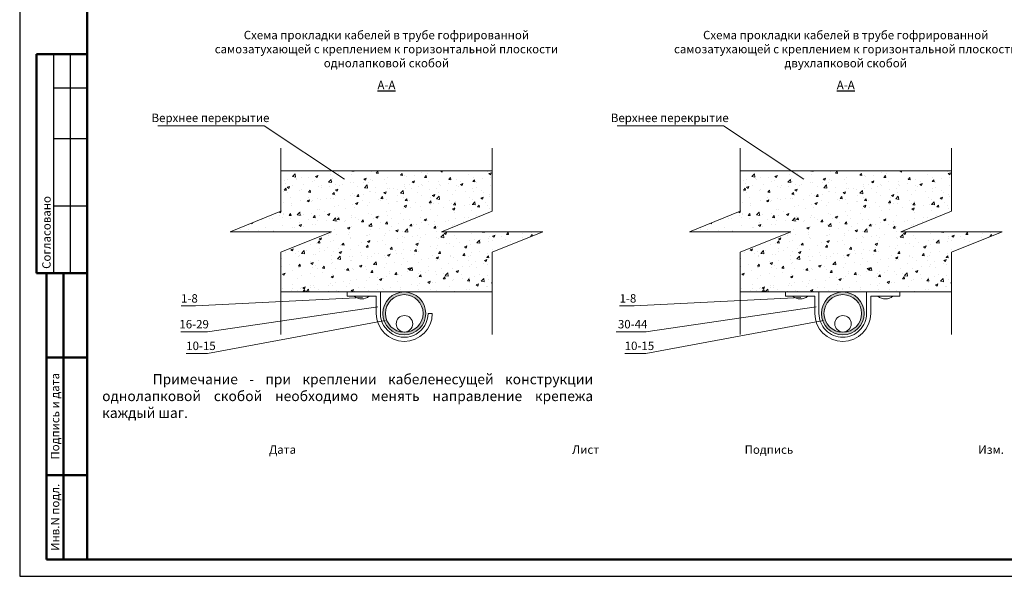
# Model space of a CAD drawing. Units: millimetres. Extents: x 95465 to 1268856, y -97121 to -37721.
# Drawn here: x 158960 to 188201, y -97121 to -80598 of the extents above; entities that cross this region are included whole.
import ezdxf
from ezdxf.enums import TextEntityAlignment as Align

# ---------------------------------------------------------------- set-up
doc = ezdxf.new("R2010")
doc.units = ezdxf.units.MM
for name, color, linetype, lineweight in [('....ТЕКСТ', 7, 'Continuous', 15), ('Z-TEXT', 7, 'Continuous', 30), ('Приборы', 250, 'Continuous', 15)]:
    doc.layers.add(name, color=color, linetype=linetype, lineweight=lineweight)
doc.layers.add('Штампы', color=7, linetype='Continuous')
doc.styles.add('ISOCPEUR', font='isocpeur.ttf')
doc.styles.add('RUS', font='isocpeur.ttf', dxfattribs={"height": 3})
doc.styles.add('Shtamp', font='isocpeui.ttf', dxfattribs={"height": 500})
doc.styles.add('XREF1$0$Standard', font='isocpeur.ttf')

# ---------------------------------------------------------------- blocks, each defined once
blk = doc.blocks.new('*U79')
at = {"lineweight": 50}
for p, q in [((5, 155), (20, 155)), ((5, 155), (5, 90)), ((5, 90), (20, 90)), ((8, 5), (8, 90)), ((13, 5), (13, 90)), ((8, 65), (20, 65)), ((8, 30), (20, 30)), ((8, 5), (20, 5))]:
    blk.add_line(p, q, dxfattribs=at)
for p, q in [((10, 155), (10, 90)), ((15, 155), (15, 90)), ((10, 145), (20, 145)), ((10, 130), (20, 130)), ((10, 110), (20, 110))]:
    blk.add_line(p, q)
blk.add_lwpolyline([(0, 0), (841, 0), (841, 594), (0, 594)], close=True)
blk.add_lwpolyline([(20, 589), (836, 589), (836, 5), (20, 5)], close=True, dxfattribs=at)
at = {"style": 'XREF1$0$Standard'}
for s, p in [('Согласовано', (7.95, 102.07)), ('Подпись и дата', (10.5, 47.5)), ('Инв.N подл.', (10.5, 17.5))]:
    blk.add_text(s, height=2.5, rotation=90, dxfattribs=at).set_placement(p, align=Align.MIDDLE_CENTER)
blk = doc.blocks.new('*U264')
at = {"lineweight": 0, "ltscale": 100, "char_height": 250, "attachment_point": 1, "style": 'ISOCPEUR'}
for s, insert, width in [('\\pi100;Дата', (-13000, 3386), 1000), ('\\pi150;Лист', (-16500, 3386), 1000), ('\\pi162.5;Подпись', (-14500, 3386), 1500), ('\\pi206.25;Изм.', (-18500, 3386), 1000)]:
    blk.add_mtext(s, dxfattribs=dict(at, insert=insert, width=width))

msp = doc.modelspace()

# ---------------------------------------------------------------- hatches: boundary and pattern name
at = {"linetype": 'Continuous', "lineweight": 18}
h = msp.add_hatch(dxfattribs=at)
h.set_pattern_fill('AR-CONC', color=8, scale=100.019809, angle=-360, style=0)
h.set_pattern_definition([(50, (-527462.3, 993.35), (717.40227, -62.76457), [75.01486, -825.1634]), (355, (-527462.3, 993.35), (-138.7788, 752.3411), [60.0119, -660.13074]), (100.45144, (-527402.5, 988.1), (578.62344, 689.57656), [63.7528, -701.281]), (46.1842, (-527462.3, 1193.4), (1067.4527, -165.5521), [112.5223, -1237.7451]), (96.63564, (-527373.3, 1179.6), (934.8471, 974.3116), [95.6293, -1051.9221]), (351.18416, (-527462.3, 1193.4), (934.8471, 974.3116), [90.0178, -990.1961]), (21, (-527362.26, 1143.4), (597.0253, -402.69865), [75.01486, -825.1634]), (326, (-527362.26, 1143.4), (243.3635, 725.2937), [60.0119, -660.13074]), (71.45144, (-527312.5, 1109.8), (840.3888, 322.59504), [63.7528, -701.281]), (37.5, (-527462.28, 993.35), (12.16226, 332.9598), [0, -652.12916, 0, -670.13272, 0, -662.63124]), (7.5, (-527462.28, 993.35), (263.12165, 394.48984), [0, -382.07567, 0, -637.12618, 0, -252.55002]), (327.5, (-527685.32, 993.35), (533.92818, -22.55934), [0, -250.04952, 0, -780.1545, 0, -1035.20502]), (317.5, (-527785.34, 993.35), (583.3017, 100.1248), [0, -325.06438, 0, -518.1026, 0, -735.1456])])
h.paths.add_polyline_path([(172989.826, -88680.696), (172989.826, -87495.194), (174493.372, -86890.252), (171486.279, -86890.252), (172989.826, -86285.31), (172989.826, -85081.86), (166713.125, -85081.86), (166713.125, -86285.31), (165209.579, -86890.252), (168216.671, -86890.252), (166713.125, -87495.194), (166713.125, -88680.696)])
h = msp.add_hatch(dxfattribs=at)
h.set_pattern_fill('AR-CONC', color=8, scale=100.019809, angle=-360, style=0)
h.set_pattern_definition([(50, (-513821.85, 993.35), (717.40227, -62.76457), [75.01486, -825.1634]), (355, (-513821.85, 993.35), (-138.7788, 752.3411), [60.0119, -660.13074]), (100.45144, (-513762.07, 988.1), (578.62344, 689.57656), [63.7528, -701.281]), (46.1842, (-513821.85, 1193.4), (1067.4527, -165.5521), [112.5223, -1237.7451]), (96.63564, (-513732.9, 1179.6), (934.8471, 974.3116), [95.6293, -1051.9221]), (351.18416, (-513821.8, 1193.4), (934.8471, 974.3116), [90.0178, -990.1961]), (21, (-513721.8, 1143.4), (597.0253, -402.69865), [75.01486, -825.1634]), (326, (-513721.8, 1143.4), (243.3635, 725.2937), [60.0119, -660.13074]), (71.45144, (-513672.1, 1109.8), (840.3888, 322.59504), [63.7528, -701.281]), (37.5, (-513821.85, 993.35), (12.16226, 332.9598), [0, -652.12916, 0, -670.13272, 0, -662.63124]), (7.5, (-513821.85, 993.35), (263.12165, 394.48984), [0, -382.07567, 0, -637.12618, 0, -252.55002]), (327.5, (-514044.9, 993.35), (533.92818, -22.55934), [0, -250.04952, 0, -780.1545, 0, -1035.20502]), (317.5, (-514144.9, 993.35), (583.3017, 100.1248), [0, -325.06438, 0, -518.1026, 0, -735.1456])])
h.paths.add_polyline_path([(186630.255, -88680.696), (186630.255, -87495.194), (188133.802, -86890.252), (185126.709, -86890.252), (186630.255, -86285.31), (186630.255, -85081.86), (180353.555, -85081.86), (180353.555, -86285.31), (178850.008, -86890.252), (181857.101, -86890.252), (180353.555, -87495.194), (180353.555, -88680.696)])
at = {"lineweight": 30}
h = msp.add_hatch(color=256, dxfattribs=at)
h.dxf.hatch_style = 1
h.set_gradient(color1=(255, 255, 255), color2=(132, 132, 132), tint=1)
h.paths.add_polyline_path([(169744.877, -89316.955, 1), (171017.395, -89316.955, 1)])
h.paths.add_polyline_path([(170938.814, -89316.955, -1), (169823.459, -89316.955, -1)], flags=16)
h.paths.add_polyline_path([(170631.612, -89624.558, -1), (170141.612, -89624.558, -1)], flags=0)
h = msp.add_hatch(color=256, dxfattribs=at)
h.dxf.hatch_style = 1
h.set_gradient(color1=(255, 255, 255), color2=(132, 132, 132), tint=1)
h.paths.add_polyline_path([(182767.476, -89316.955, 1), (184039.994, -89316.955, 1)])
h.paths.add_polyline_path([(183961.412, -89316.955, -1), (182846.057, -89316.955, -1)], flags=16)
h.paths.add_polyline_path([(183654.21, -89624.558, -1), (183164.21, -89624.558, -1)], flags=0)

# ---------------------------------------------------------------- linework, layer by layer
at = {"lineweight": 15, "ltscale": 4}
for p, q in [((163066.823, -83748.527), (166219.427, -83748.527)), ((166219.427, -83748.527), (168607.176, -85327.545)), ((176707.252, -83748.527), (179859.856, -83748.527)), ((179859.856, -83748.527), (182247.605, -85327.545)), ((166713.125, -84408.006), (166713.125, -86285.31)), ((172989.826, -84408.006), (172989.826, -86285.31)), ((180353.555, -84408.006), (180353.555, -86285.31)), ((186630.255, -84408.006), (186630.255, -86285.31)), ((165209.579, -86890.252), (166713.125, -86285.31)), ((171486.279, -86890.252), (172989.826, -86285.31)), ((178850.008, -86890.252), (180353.555, -86285.31)), ((185126.709, -86890.252), (186630.255, -86285.31)), ((166713.125, -86890.252), (165209.579, -86890.252)), ((168216.671, -86890.252), (166713.125, -86890.252)), ((166713.125, -87495.194), (168216.671, -86890.252)), ((172989.826, -86890.252), (171486.279, -86890.252)), ((174493.372, -86890.252), (172989.826, -86890.252)), ((172989.826, -87495.194), (174493.372, -86890.252)), ((180353.555, -86890.252), (178850.008, -86890.252)), ((181857.101, -86890.252), (180353.555, -86890.252)), ((180353.555, -87495.194), (181857.101, -86890.252)), ((186630.255, -86890.252), (185126.709, -86890.252)), ((188133.802, -86890.252), (186630.255, -86890.252)), ((186630.255, -87495.194), (188133.802, -86890.252)), ((166713.125, -87495.194), (166713.125, -89942.435)), ((172989.826, -87495.194), (172989.826, -89942.435)), ((180353.555, -87495.194), (180353.555, -89942.435)), ((186630.255, -87495.194), (186630.255, -89942.435)), ((164182.844, -89095.155), (169135.646, -88843.795)), ((177205.443, -89095.155), (182158.245, -88843.795)), ((163752.537, -89095.155), (164182.844, -89095.155)), ((164533.341, -89860.151), (169593.487, -89124.15)), ((176775.135, -89095.155), (177205.443, -89095.155)), ((177555.94, -89860.151), (182616.086, -89124.15)), ((164533.341, -90502.796), (169810.301, -89524.063)), ((177555.94, -90502.796), (182832.9, -89524.063)), ((163742.369, -89860.151), (164533.341, -89860.151)), ((176675.873, -89860.151), (177567.96, -89860.151)), ((163905.12, -90502.796), (164533.341, -90502.796)), ((176927.718, -90502.796), (177555.94, -90502.796))]:
    msp.add_line(p, q, dxfattribs=at)
at = {"color": 8, "linetype": 'Continuous', "lineweight": 15}
for p, q in [((166713.125, -85081.86), (172989.826, -85081.86)), ((180353.555, -85081.86), (186630.255, -85081.86)), ((172989.826, -88680.696), (166713.125, -88680.696)), ((186630.255, -88680.696), (180353.555, -88680.696))]:
    msp.add_line(p, q, dxfattribs=at)
at = {"color": 7, "lineweight": 18}
for p, q in [((168682.608, -88680.696), (169419.336, -88680.696)), ((181705.206, -88680.696), (182441.934, -88680.696)), ((185102.263, -88680.696), (184365.536, -88680.696))]:
    msp.add_line(p, q, dxfattribs=at)
at = {"color": 30, "lineweight": 13}
for centre in [(170386.612, -89624.558), (183409.21, -89624.558)]:
    msp.add_circle(centre, 245, dxfattribs=at)
at = {"layer": 'Приборы', "color": 7, "linetype": 'Continuous', "lineweight": 15, "ltscale": 100}
for p, q in [((168682.608, -88680.696), (168682.608, -88803.853)), ((168682.608, -88803.853), (169549.758, -88803.853)), ((169672.915, -88680.696), (169419.336, -88680.696)), ((169549.759, -88803.853), (169549.758, -89316.955)), ((169672.915, -89316.955), (169672.915, -88680.696)), ((181705.206, -88680.696), (181705.206, -88803.853)), ((181705.206, -88803.853), (182572.357, -88803.853)), ((182695.514, -88680.696), (182441.934, -88680.696)), ((182572.357, -88803.853), (182572.357, -89316.955)), ((182695.514, -89316.955), (182695.514, -88680.696)), ((184111.956, -89316.955), (184111.956, -88680.696)), ((184111.956, -88680.696), (184365.536, -88680.696)), ((185102.263, -88803.853), (184235.113, -88803.853)), ((184235.113, -88803.853), (184235.113, -89316.955)), ((185102.263, -88680.696), (185102.263, -88803.853)), ((171089.358, -89316.955), (171212.515, -89316.955))]:
    msp.add_line(p, q, dxfattribs=at)
for centre, radius in [((170381.136, -89316.955), 636.259), ((170381.136, -89316.955), 557.678), ((183403.735, -89316.955), 636.259), ((183403.735, -89316.955), 557.678)]:
    msp.add_circle(centre, radius, dxfattribs=at)
for centre, radius, start, end in [((169116.183, -88537.161), 348.8, 229.871219, 310.1287071), ((182138.782, -88537.161), 348.8, 229.871219, 310.1287071), ((184668.688, -88537.161), 348.8, 229.8712929, 310.128781), ((170381.136, -89316.955), 831.378, 180, 359.9999761), ((170381.136, -89316.955), 708.221, 179.9999797, 0), ((183403.735, -89316.955), 831.378, 180, 269.9999987), ((183403.735, -89316.955), 708.221, 179.9999797, 270), ((183403.735, -89316.955), 708.221, 270, 0.0000203), ((183403.735, -89316.955), 831.378, 270.0000013, 0)]:
    msp.add_arc(centre, radius, start, end, dxfattribs=at)

# ---------------------------------------------------------------- block references
at = {"layer": '....ТЕКСТ'}
msp.add_blockref('*U264', (154364.972, -96620.598), dxfattribs=at)
at = {"layer": 'Штампы', "color": 7, "xscale": 100, "yscale": 100, "zscale": 100}
msp.add_blockref('*U79', (158959.729, -97120.598), dxfattribs=at)

# ---------------------------------------------------------------- texts
at = {"color": 7, "char_height": 250, "width": 10874.75717, "attachment_point": 5, "style": 'Shtamp'}
for s, insert in [('{\\fISOCPEUR|b0|i0|c204|p34;Схема прокладки кабелей в трубе гофрированной самозатухающей с креплением к горизонтальной плоскости однолапковой скобой}', (169851.475, -81470.16)), ('{\\fISOCPEUR|b0|i0|c204|p34;Схема прокладки кабелей в трубе гофрированной самозатухающей с креплением к горизонтальной плоскости двухлапковой скобой}', (183491.905, -81470.16)), ('{\\fISOCPEUR|b0|i0|c204|p34;\\LА-А}', (169851.475, -82536.329)), ('{\\fISOCPEUR|b0|i0|c204|p34;\\LА-А}', (183491.905, -82536.329))]:
    msp.add_mtext(s, dxfattribs=dict(at, insert=insert))
at = {"linetype": 'ByBlock', "lineweight": 15, "insert": (161410, -92420), "char_height": 300, "attachment_point": 7, "style": 'RUS'}
msp.add_mtext_dynamic_manual_height_columns('\\pxi5,a0.5,qj;Примечание - при креплении кабеленесущей конструкции однолапковой скобой необходимо менять направление крепежа каждый шаг.', width=14580, gutter_width=12.5, heights=[0], dxfattribs=at)
at = {"layer": 'Z-TEXT', "color": 7, "char_height": 250, "style": 'Shtamp'}
for s, insert, width, attachment_point in [('{\\fISOCPEUR|b0|i0|c204|p34;\\C256;Верхнее перекрытие}', (164625.92, -83511.67), 3890.67955, 5), ('{\\fISOCPEUR|b0|i0|c204|p34;\\C256;Верхнее перекрытие}', (178266.349, -83511.67), 3890.67955, 5), ('{\\fISOCPEUR|b0|i0|c204|p34;\\C256;1-8}', (163752.537, -88996.496), 479.66483, 7), ('{\\fISOCPEUR|b0|i0|c204|p34;\\C256;1-8}', (176775.135, -88996.496), 479.66483, 7), ('{\\fISOCPEUR|b0|i0|c204|p34;\\C256;16-29}', (163703.179, -89761.491), 479.66483, 7), ('{\\fISOCPEUR|b0|i0|c204|p34;\\C256;30-44}', (176725.778, -89761.491), 479.66483, 7), ('{\\fISOCPEUR|b0|i0|c204|p34;\\C256;10-15}', (163905.12, -90404.136), 479.66483, 7), ('{\\fISOCPEUR|b0|i0|c204|p34;\\C256;10-15}', (176927.718, -90404.136), 479.66483, 7)]:
    msp.add_mtext(s, dxfattribs=dict(at, insert=insert, width=width, attachment_point=attachment_point))

doc.saveas('drawing.dxf')
